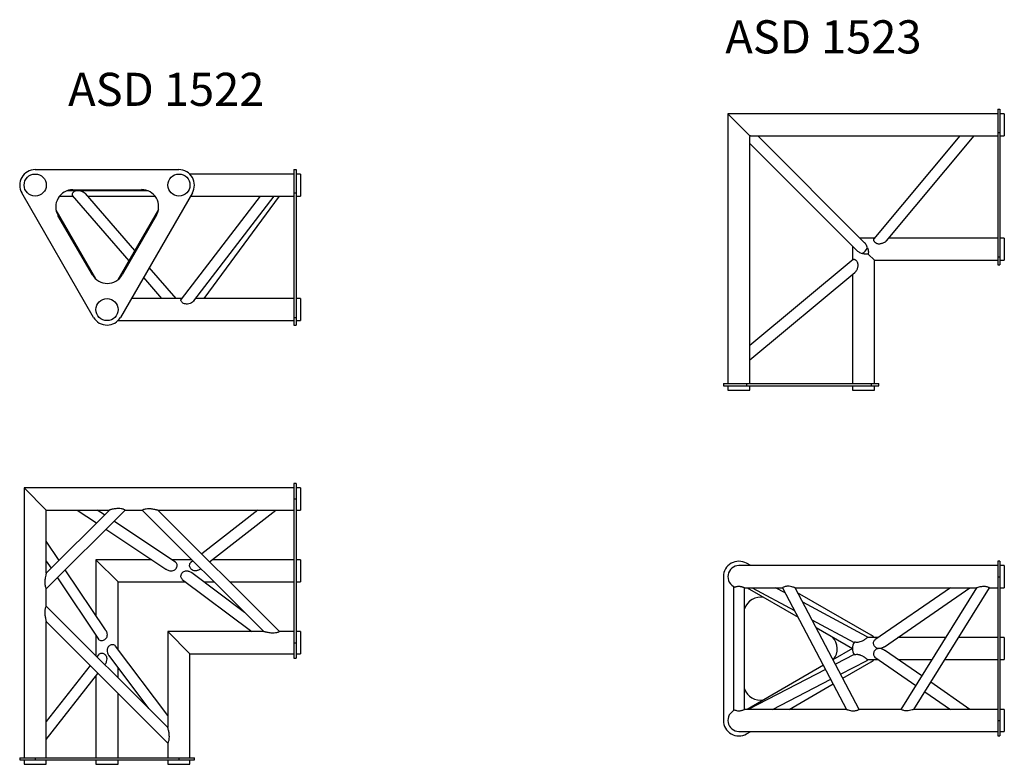
# Model space of a CAD drawing. Units: millimetres. Extents: x 20 to 8133, y 215 to 7660.
# Drawn here: x 2330 to 3220, y 4688 to 5362 of the extents above; entities that cross this region are included whole.
import ezdxf

# ---------------------------------------------------------------- set-up
doc = ezdxf.new("R2010")
doc.units = ezdxf.units.MM
doc.header["$LTSCALE"] = 10
doc.layers.add('COTATION', color=96, linetype='Continuous')
doc.styles.add('SLDTEXTSTYLE0', font='TXT', dxfattribs={"width": 0.75})

msp = doc.modelspace()

# ---------------------------------------------------------------- linework, layer by layer
at = {"color": 7, "linetype": 'Continuous', "lineweight": 25}
for p, q in [((3214.21, 5280.87), (3214.21, 5259.87)), ((3214.21, 5280.87), (3216.21, 5280.87)), ((3216.21, 5280.87), (3216.21, 5259.87)), ((2970.21, 5276.87), (2970.21, 5032.87)), ((3214.21, 5276.87), (2970.21, 5276.87)), ((2970.21, 5276.87), (2990.21, 5256.87)), ((3220.21, 5276.87), (3216.21, 5276.87)), ((3220.21, 5276.87), (3220.21, 5256.87)), ((2990.73, 5256.87), (2990.21, 5256.87)), ((2990.21, 5058.59), (2990.21, 5256.33)), ((2990.73, 5256.87), (3188.27, 5256.87)), ((3093.93, 5160.22), (2997.28, 5256.87)), ((3179.89, 5256.87), (3102.11, 5163.63)), ((3113.77, 5162.01), (3192.92, 5256.87)), ((3188.27, 5256.87), (3214.21, 5256.87)), ((3214.21, 5259.87), (3216.21, 5259.87)), ((3214.21, 5259.87), (3214.21, 5147.28)), ((3216.21, 5259.87), (3216.21, 5147.28)), ((3216.21, 5256.87), (3220.21, 5256.87)), ((2990.21, 5249.79), (3086.85, 5153.15)), ((2343.82, 5226.28), (2473.82, 5226.28)), ((2577.82, 5222.28), (2483.62, 5222.28)), ((2577.82, 5226.28), (2579.82, 5226.28)), ((2577.82, 5226.28), (2577.82, 5205.28)), ((2579.82, 5226.28), (2579.82, 5205.28)), ((2583.82, 5222.28), (2579.82, 5222.28)), ((2583.82, 5222.28), (2583.82, 5202.28)), ((2396.7, 5092.7), (2331.7, 5205.28)), ((2365.77, 5202.28), (2377.97, 5202.28)), ((2372.88, 5207.28), (2445.38, 5207.28)), ((2377.41, 5202.92), (2428.55, 5143.87)), ((2377.89, 5208.11), (2439.99, 5208.25)), ((2433.84, 5153.03), (2389.22, 5204.56)), ((2391.2, 5202.28), (2452.21, 5202.28)), ((2485.94, 5205.28), (2420.94, 5092.7)), ((2547.34, 5202.28), (2475.84, 5109.02)), ((2484.21, 5202.28), (2577.82, 5202.28)), ((2487.26, 5107.48), (2559.94, 5202.28)), ((2496.58, 5109.7), (2564.91, 5202.28)), ((2577.82, 5205.28), (2579.82, 5205.28)), ((2577.82, 5205.28), (2577.82, 5092.7)), ((2579.82, 5205.28), (2579.82, 5092.7)), ((2579.82, 5202.28), (2583.82, 5202.28)), ((2398.53, 5127.52), (2362.68, 5189.61)), ((2395.63, 5131.15), (2364.46, 5184.86)), ((2455.27, 5190.15), (2418.65, 5126.72)), ((2453.41, 5185), (2422.48, 5131.15)), ((3102.65, 5164.28), (3089.87, 5164.28)), ((3214.21, 5164.28), (3115.67, 5164.28)), ((3220.21, 5164.28), (3216.21, 5164.28)), ((3220.21, 5164.28), (3220.21, 5144.28)), ((3082.8, 5157.21), (3082.8, 5144.43)), ((3097.12, 5149.95), (3102.8, 5144.28)), ((3214.21, 5147.28), (3216.21, 5147.28)), ((3214.21, 5147.28), (3214.21, 5140.28)), ((3216.21, 5147.28), (3216.21, 5140.28)), ((2471.37, 5109.7), (2447, 5137.83)), ((3083.45, 5144.97), (2990.21, 5067.18)), ((3102.8, 5032.87), (3102.8, 5144.28)), ((3102.8, 5144.28), (3214.21, 5144.28)), ((3214.21, 5140.28), (3216.21, 5140.28)), ((3216.21, 5144.28), (3220.21, 5144.28)), ((2441.71, 5128.67), (2458.14, 5109.7)), ((2990.21, 5054.16), (3085.07, 5133.31)), ((3082.8, 5131.41), (3082.8, 5032.87)), ((2476.36, 5109.7), (2430.76, 5109.7)), ((2577.82, 5109.7), (2488.96, 5109.7)), ((2583.82, 5109.7), (2579.82, 5109.7)), ((2583.82, 5109.7), (2583.82, 5089.7)), ((2418.62, 5089.7), (2577.82, 5089.7)), ((2577.82, 5092.7), (2579.82, 5092.7)), ((2577.82, 5092.7), (2577.82, 5085.7)), ((2577.82, 5085.7), (2579.82, 5085.7)), ((2579.82, 5092.7), (2579.82, 5085.7)), ((2579.82, 5089.7), (2583.82, 5089.7)), ((2990.21, 5032.87), (2990.21, 5058.59)), ((2966.21, 5032.87), (2966.21, 5030.87)), ((2966.21, 5032.87), (2987.21, 5032.87)), ((2966.21, 5030.87), (2987.21, 5030.87)), ((2970.21, 5030.87), (2970.21, 5026.87)), ((2987.21, 5032.87), (2987.21, 5030.87)), ((2987.21, 5032.87), (3099.8, 5032.87)), ((2987.21, 5030.87), (3099.8, 5030.87)), ((2990.21, 5026.87), (2990.21, 5030.87)), ((3082.8, 5030.87), (3082.8, 5026.87)), ((3099.8, 5032.87), (3099.8, 5030.87)), ((3099.8, 5032.87), (3106.8, 5032.87)), ((3099.8, 5030.87), (3106.8, 5030.87)), ((3102.8, 5026.87), (3102.8, 5030.87)), ((3106.8, 5030.87), (3106.8, 5032.87)), ((2970.21, 5026.87), (2990.21, 5026.87)), ((3082.8, 5026.87), (3102.8, 5026.87)), ((2579.82, 4942.41), (2577.82, 4942.41)), ((2577.82, 4942.41), (2577.82, 4928.41)), ((2579.82, 4942.41), (2579.82, 4928.41)), ((2333.82, 4938.41), (2333.82, 4694.41)), ((2577.82, 4938.41), (2333.82, 4938.41)), ((2333.82, 4938.41), (2353.82, 4918.41)), ((2583.82, 4938.41), (2579.82, 4938.41)), ((2583.82, 4938.41), (2583.82, 4918.41)), ((2577.82, 4928.41), (2579.82, 4928.41)), ((2577.82, 4928.41), (2577.82, 4798.41)), ((2579.82, 4928.41), (2579.82, 4798.41)), ((2410.95, 4918.43), (2353.8, 4861.28)), ((2353.82, 4861.27), (2353.82, 4918.41)), ((2353.82, 4918.41), (2410.96, 4918.41)), ((2353.82, 4847.15), (2425.08, 4918.41)), ((2381.91, 4918.41), (2399.33, 4906.8)), ((2406.54, 4914.01), (2399.93, 4918.41)), ((2425.08, 4918.41), (2440.65, 4918.41)), ((2440.64, 4918.41), (2550.63, 4808.41)), ((2454.77, 4918.41), (2577.82, 4918.41)), ((2564.77, 4808.42), (2454.77, 4918.41)), ((2545.18, 4918.41), (2494.45, 4878.73)), ((2501.58, 4871.61), (2561.41, 4918.41)), ((2579.82, 4918.41), (2583.82, 4918.41)), ((2470.75, 4871.2), (2415.02, 4908.35)), ((2407.81, 4901.14), (2462.09, 4864.95)), ((2365.43, 4872.9), (2353.82, 4890.32)), ((2353.82, 4872.3), (2358.22, 4865.69)), ((2398.82, 4873.41), (2398.82, 4822.83)), ((2449.4, 4873.41), (2398.82, 4873.41)), ((2398.82, 4873.41), (2418.82, 4853.41)), ((2485.63, 4873.41), (2467.43, 4873.41)), ((2486.52, 4872.52), (2484.66, 4871.07)), ((2577.82, 4873.41), (2503.88, 4873.41)), ((2583.82, 4873.41), (2579.82, 4873.41)), ((2583.82, 4873.41), (2583.82, 4853.41)), ((3216.21, 4872.12), (3214.21, 4872.12)), ((3214.21, 4872.12), (3214.21, 4858.12)), ((3216.21, 4872.12), (3216.21, 4858.12)), ((2407.29, 4810.12), (2371.09, 4864.42)), ((2533.22, 4825.83), (2485.56, 4861.72)), ((2493.33, 4865.16), (2493.64, 4865.4)), ((3214.21, 4868.12), (2980.21, 4868.12)), ((2990.89, 4868.12), (2987.21, 4870.25)), ((3220.21, 4868.12), (3216.21, 4868.12)), ((3220.21, 4868.12), (3220.21, 4848.12)), ((2363.88, 4857.21), (2401.03, 4801.48)), ((2418.82, 4792.27), (2418.82, 4853.41)), ((2418.82, 4853.41), (2479.96, 4853.41)), ((2476.89, 4855.72), (2539.72, 4808.41)), ((2496.59, 4853.41), (2505.63, 4853.41)), ((2519.77, 4853.41), (2577.82, 4853.41)), ((2579.82, 4853.41), (2583.82, 4853.41)), ((2966.21, 4858.12), (2966.21, 4728.12)), ((3214.21, 4858.12), (3216.21, 4858.12)), ((3214.21, 4858.12), (3214.21, 4728.12)), ((3216.21, 4858.12), (3216.21, 4728.12)), ((2353.82, 4831.6), (2353.82, 4847.15)), ((2975.21, 4849.45), (2975.21, 4849.43)), ((2975.21, 4849.43), (2975.21, 4736.78)), ((2985.21, 4848.12), (3019.64, 4848.12)), ((2985.21, 4738.1), (2985.21, 4848.12)), ((2987.53, 4848.12), (3033.69, 4821.48)), ((2992.07, 4848.12), (3030.46, 4827.59)), ((3022.14, 4843.38), (3013.27, 4848.12)), ((3019.64, 4848.12), (3077.62, 4738.12)), ((3088.93, 4738.12), (3030.94, 4848.13)), ((3030.94, 4848.12), (3195.04, 4848.12)), ((3171.51, 4848.12), (3103.26, 4800.89)), ((3111.87, 4794.7), (3189.09, 4848.12)), ((3195.04, 4848.12), (3126.77, 4738.12)), ((3138.53, 4738.11), (3206.81, 4848.12)), ((3206.77, 4848.12), (3214.21, 4848.12)), ((3216.21, 4848.12), (3220.21, 4848.12)), ((3099.8, 4805.25), (3033.31, 4843.63)), ((3095.63, 4804.08), (3037.88, 4834.96)), ((2463.82, 4721.6), (2353.82, 4831.6)), ((2353.8, 4817.47), (2463.82, 4707.46)), ((2353.82, 4694.41), (2353.82, 4817.48)), ((3046.21, 4819.17), (3084.49, 4798.7)), ((2550.63, 4808.41), (2463.82, 4808.41)), ((2463.82, 4808.41), (2463.82, 4721.6)), ((2463.82, 4808.41), (2483.82, 4788.41)), ((2577.82, 4808.41), (2564.76, 4808.41)), ((2583.82, 4808.41), (2579.82, 4808.41)), ((2583.82, 4808.41), (2583.82, 4788.41)), ((3049.94, 4812.1), (3082.8, 4793.12)), ((2398.82, 4804.8), (2398.82, 4786.6)), ((3096.92, 4803.11), (3096.61, 4803.07)), ((3106.48, 4803.12), (3096.92, 4803.12)), ((3167.11, 4803.12), (3124.05, 4803.12)), ((3214.21, 4803.12), (3178.88, 4803.12)), ((3220.21, 4803.12), (3216.21, 4803.12)), ((3220.21, 4803.12), (3220.21, 4783.12)), ((2463.82, 4732.51), (2416.51, 4795.34)), ((2577.82, 4798.41), (2579.82, 4798.41)), ((2577.82, 4798.41), (2577.82, 4784.41)), ((2579.82, 4798.41), (2579.82, 4784.41)), ((3082.8, 4793.12), (3065.27, 4783.01)), ((3145.49, 4768.29), (3111.87, 4791.55)), ((2401.16, 4787.57), (2399.71, 4785.71)), ((2410.5, 4786.69), (2446.4, 4739.01)), ((2483.82, 4788.41), (2577.82, 4788.41)), ((2483.82, 4694.41), (2483.82, 4788.41)), ((2577.82, 4784.41), (2579.82, 4784.41)), ((2579.82, 4788.41), (2583.82, 4788.41)), ((3084.44, 4787.64), (3067.46, 4778.86)), ((3072.12, 4770.01), (3095.52, 4782.11)), ((3096.89, 4783.12), (3106.48, 4783.12)), ((3103.26, 4785.36), (3140.21, 4759.78)), ((3124.05, 4783.12), (3154.7, 4783.12)), ((3166.47, 4783.12), (3214.21, 4783.12)), ((3216.21, 4783.12), (3220.21, 4783.12)), ((2393.5, 4777.78), (2353.82, 4727.05)), ((2406.83, 4778.59), (2407.08, 4778.91)), ((2418.82, 4766.6), (2418.82, 4775.64)), ((3056.6, 4778), (2987.53, 4738.12)), ((3058.57, 4774.27), (2988.67, 4738.12)), ((3074.14, 4766.19), (3099.8, 4781)), ((2353.82, 4710.82), (2400.62, 4770.65)), ((2398.82, 4768.35), (2398.82, 4694.41)), ((3010.44, 4738.12), (3063.24, 4765.42)), ((3025.53, 4738.12), (3065.47, 4761.18)), ((3189.09, 4738.12), (3153.72, 4762.59)), ((2418.82, 4694.41), (2418.82, 4752.46)), ((3148.45, 4754.09), (3171.51, 4738.12)), ((3077.62, 4738.12), (2985.16, 4738.12)), ((3126.77, 4738.12), (3088.89, 4738.12)), ((3214.21, 4738.12), (3138.52, 4738.12)), ((3220.21, 4738.12), (3216.21, 4738.12)), ((3220.21, 4738.12), (3220.21, 4718.12)), ((3214.21, 4728.12), (3216.21, 4728.12)), ((3214.21, 4728.12), (3214.21, 4714.12)), ((3216.21, 4728.12), (3216.21, 4714.12)), ((2980.21, 4718.12), (3214.21, 4718.12)), ((2987.21, 4716), (2990.89, 4718.12)), ((3214.21, 4714.12), (3216.21, 4714.12)), ((3216.21, 4718.12), (3220.21, 4718.12)), ((2463.82, 4707.47), (2463.82, 4694.41)), ((2329.82, 4694.41), (2329.82, 4692.41)), ((2329.82, 4694.41), (2343.82, 4694.41)), ((2329.82, 4692.41), (2343.82, 4692.41)), ((2333.82, 4692.41), (2333.82, 4688.41)), ((2343.82, 4694.41), (2343.82, 4692.41)), ((2343.82, 4694.41), (2473.82, 4694.41)), ((2343.82, 4692.41), (2473.82, 4692.41)), ((2353.82, 4688.41), (2353.82, 4692.41)), ((2398.82, 4692.41), (2398.82, 4688.41)), ((2418.82, 4688.41), (2418.82, 4692.41)), ((2463.82, 4692.41), (2463.82, 4688.41)), ((2473.82, 4694.41), (2473.82, 4692.41)), ((2473.82, 4694.41), (2487.82, 4694.41)), ((2473.82, 4692.41), (2487.82, 4692.41)), ((2483.82, 4688.41), (2483.82, 4692.41)), ((2487.82, 4692.41), (2487.82, 4694.41)), ((2333.82, 4688.41), (2353.82, 4688.41)), ((2398.82, 4688.41), (2418.82, 4688.41)), ((2463.82, 4688.41), (2483.82, 4688.41))]:
    msp.add_line(p, q, dxfattribs=at)
at = {"color": 7, "linetype": 'Continuous', "lineweight": 25, "flags": 128}
for points in [[(3102.59, 4803.12), (3101.65, 4803.97), (3099.8, 4805.25)], [(3099.8, 4781), (3101.65, 4782.28), (3102.59, 4783.12)]]:
    msp.add_lwpolyline(points, dxfattribs=at)
at = {"color": 7, "linetype": 'Continuous', "lineweight": 25}
for centre in [(2343.82, 5212.28), (2473.82, 5212.28), (2408.82, 5099.7)]:
    msp.add_circle(centre, 10, dxfattribs=at)
for centre, radius, start, end in [((2343.82, 5212.28), 14, 90, 210), ((2473.82, 5212.28), 14, 330, 90), ((2377.89, 5192.61), 15.5, 90, 210), ((2439.99, 5192.75), 15.5, 330, 90), ((3085.66, 5161.42), 12.42, 298.6499, 331.3501), ((2409.06, 5138.9), 15.5, 210, 330), ((2408.82, 5099.7), 14, 210, 330), ((2980.21, 4858.12), 14, 60, 180), ((2980.21, 4858.12), 10, 90, 249.29519), ((2999.88, 4824.06), 15.5, 78.84854, 161.15146), ((3053.59, 4792.89), 15.5, 321.7576, 42.78166), ((3094.5, 4802.01), 2.36, 26.7733, 61.43193), ((3092.8, 4793.12), 10, 144.4783, 214.84956), ((3094.39, 4784.24), 2.41, 297.8844, 334.33695), ((2999.74, 4761.96), 15.5, 200.35291, 279.64709), ((2980.21, 4728.12), 10, 110.70481, 270), ((2980.21, 4728.12), 14, 180, 300)]:
    msp.add_arc(centre, radius, start, end, dxfattribs=at)
for points, knots in [([(2990.21, 5256.87), (2990.21, 5256.79), (2990.21, 5256.63), (2990.21, 5256.45), (2990.21, 5256.35), (2990.21, 5256.33)], [0, 0, 0, 0, 0.44045, 0.881135, 1, 1, 1, 1]), ([(2389.22, 5204.55), (2389.22, 5204.56), (2389.02, 5204.86), (2388.02, 5205.61), (2386.16, 5206.6), (2383.8, 5207.27), (2381.6, 5207.33), (2379.8, 5206.85), (2378.45, 5205.98), (2377.56, 5204.95), (2377.14, 5203.95), (2377.15, 5203.29), (2377.35, 5203), (2377.41, 5202.92)], [0, 0, 0, 0, 0.0012109, 0.0900078, 0.230637, 0.3794259, 0.498183, 0.5938521, 0.6899089, 0.777995, 0.8677782, 0.9601248, 1, 1, 1, 1]), ([(3096.56, 5155.46), (3096.36, 5156.02), (3095.94, 5157.15), (3095.17, 5158.66), (3094.49, 5159.7), (3094, 5160.12), (3093.9, 5160.2)], [0, 0, 0, 0, 0.307255, 0.623441, 0.925597, 1, 1, 1, 1]), ([(3096.56, 5155.46), (3096.72, 5155.01), (3096.87, 5154.55), (3097.09, 5153.62), (3097.17, 5153.15), (3097.25, 5152.44), (3097.27, 5152.2), (3097.29, 5151.73), (3097.29, 5151.5), (3097.27, 5150.82), (3097.22, 5150.38), (3097.12, 5149.95)], [0, 0, 0, 0, 0.25, 0.25, 0.5, 0.5, 0.625, 0.625, 0.75, 0.75, 1, 1, 1, 1]), ([(3102.11, 5163.63), (3102.04, 5163.53), (3101.9, 5163.33), (3101.85, 5162.93), (3101.92, 5162.48), (3102.11, 5161.99), (3102.42, 5161.46), (3102.84, 5160.94), (3103.38, 5160.45), (3104, 5160.03), (3104.7, 5159.7), (3105.71, 5159.37), (3106.94, 5159.24), (3108.33, 5159.35), (3109.59, 5159.63), (3110.8, 5160.05), (3111.82, 5160.53), (3112.64, 5161.03), (3113.3, 5161.5), (3113.6, 5161.85), (3113.75, 5162.03)], [0, 0, 0, 0, 0.046296, 0.093936, 0.14023, 0.187866, 0.234126, 0.281774, 0.327146, 0.373933, 0.417704, 0.462689, 0.553647, 0.624487, 0.697328, 0.770634, 0.845519, 0.896023, 0.947459, 1, 1, 1, 1]), ([(3086.87, 5153.17), (3087.07, 5152.98), (3087.57, 5152.46), (3088.64, 5151.78), (3090.03, 5151.1), (3091.08, 5150.71), (3091.62, 5150.51)], [0, 0, 0, 0, 0.158569, 0.418096, 0.705231, 1, 1, 1, 1]), ([(3097.12, 5149.95), (3096.7, 5149.86), (3096.25, 5149.81), (3095.34, 5149.78), (3094.87, 5149.8), (3093.93, 5149.91), (3093.46, 5149.99), (3092.52, 5150.22), (3092.06, 5150.35), (3091.62, 5150.51)], [0, 0, 0, 0, 0.25, 0.25, 0.5, 0.5, 0.75, 0.75, 1, 1, 1, 1]), ([(3083.45, 5144.97), (3083.55, 5145.04), (3083.75, 5145.18), (3084.14, 5145.22), (3084.6, 5145.16), (3085.09, 5144.97), (3085.62, 5144.66), (3086.14, 5144.23), (3086.63, 5143.7), (3087.04, 5143.07), (3087.38, 5142.37), (3087.7, 5141.37), (3087.84, 5140.14), (3087.73, 5138.74), (3087.45, 5137.49), (3087.03, 5136.28), (3086.55, 5135.25), (3086.05, 5134.44), (3085.58, 5133.77), (3085.23, 5133.48), (3085.05, 5133.33)], [0, 0, 0, 0, 0.046296, 0.093936, 0.14023, 0.187866, 0.234126, 0.281774, 0.327146, 0.373933, 0.417704, 0.462689, 0.553647, 0.624487, 0.697328, 0.770634, 0.845519, 0.896023, 0.947459, 1, 1, 1, 1]), ([(2487.25, 5107.49), (2487.22, 5107.44), (2486.99, 5107.08), (2485.94, 5106.26), (2484.07, 5105.27), (2481.78, 5104.66), (2479.7, 5104.69), (2478.05, 5105.21), (2476.81, 5106.08), (2475.98, 5107.11), (2475.58, 5108.09), (2475.63, 5108.71), (2475.81, 5108.96), (2475.84, 5109.02)], [0, 0, 0, 0, 0.015548, 0.109932, 0.252703, 0.401345, 0.510776, 0.603711, 0.696846, 0.786256, 0.879158, 0.974469, 1, 1, 1, 1]), ([(2425.08, 4918.41), (2425.04, 4918.44), (2424.95, 4918.49), (2424.21, 4918.85), (2423.08, 4919.28), (2421.44, 4919.66), (2419.01, 4919.83), (2416.52, 4919.59), (2414.35, 4919.21), (2412.93, 4918.9), (2411.81, 4918.63), (2411.17, 4918.47), (2410.91, 4918.4), (2410.96, 4918.42), (2410.96, 4918.42)], [0, 0, 0, 0, 0.082741, 0.165513, 0.247419, 0.329477, 0.445573, 0.622226, 0.714206, 0.808663, 0.876597, 0.945063, 0.991291, 1, 1, 1, 1]), ([(2440.65, 4918.42), (2440.64, 4918.42), (2440.57, 4918.38), (2440.86, 4918.54), (2441.57, 4918.88), (2442.75, 4919.31), (2444.42, 4919.68), (2446.93, 4919.83), (2449.47, 4919.55), (2451.69, 4919.14), (2453.09, 4918.83), (2454.13, 4918.58), (2454.69, 4918.43), (2454.75, 4918.42), (2454.77, 4918.41)], [0, 0, 0, 0, 0.006581, 0.089665, 0.172675, 0.254481, 0.336829, 0.456073, 0.638227, 0.732573, 0.829876, 0.895362, 0.961469, 1, 1, 1, 1]), ([(2462.1, 4864.97), (2462.26, 4864.86), (2462.83, 4864.46), (2463.97, 4863.95), (2465.33, 4863.55), (2466.59, 4863.39), (2467.91, 4863.43), (2469.41, 4863.84), (2470.8, 4864.87), (2471.72, 4866.23), (2472.19, 4867.71), (2472.18, 4869.15), (2471.73, 4870.38), (2471.06, 4870.93), (2470.74, 4871.18)], [0, 0, 0, 0, 0.032216, 0.121279, 0.212927, 0.275478, 0.339472, 0.439073, 0.539129, 0.62986, 0.721894, 0.816685, 0.91228, 1, 1, 1, 1]), ([(2483.64, 4867.07), (2483.54, 4867.58), (2483.33, 4868.6), (2483.69, 4869.93), (2484.16, 4870.76), (2484.62, 4871.02), (2484.68, 4871.05)], [0, 0, 0, 0, 0.319748, 0.639488, 0.95901, 1, 1, 1, 1]), ([(2475.84, 4859.79), (2476.03, 4860.28), (2476.42, 4861.25), (2477.55, 4862.46), (2478.99, 4863.23), (2480.43, 4863.46), (2481.74, 4863.37), (2483.28, 4863.01), (2484.59, 4862.43), (2485.39, 4861.83), (2485.55, 4861.71)], [0, 0, 0, 0, 0.138628, 0.277415, 0.411925, 0.545839, 0.643867, 0.744682, 0.948569, 1, 1, 1, 1]), ([(2493.32, 4865.16), (2493.27, 4865.12), (2492.88, 4864.79), (2492.02, 4864.29), (2490.83, 4863.78), (2489.63, 4863.48), (2488.28, 4863.36), (2486.71, 4863.6), (2485.22, 4864.46), (2484.15, 4865.7), (2483.81, 4866.62), (2483.64, 4867.07)], [0, 0, 0, 0, 0.016642, 0.131387, 0.249413, 0.346131, 0.44529, 0.592294, 0.74005, 0.872823, 1, 1, 1, 1]), ([(2353.81, 4861.27), (2353.81, 4861.26), (2353.8, 4861.23), (2353.66, 4860.68), (2353.34, 4859.37), (2352.92, 4857.43), (2352.6, 4855.24), (2352.44, 4853.2), (2352.52, 4851.18), (2352.88, 4849.35), (2353.35, 4848.07), (2353.74, 4847.29), (2353.79, 4847.2), (2353.82, 4847.15)], [0, 0, 0, 0, 0.037663, 0.092557, 0.176389, 0.327386, 0.428499, 0.532555, 0.645663, 0.738932, 0.83271, 0.915533, 1, 1, 1, 1]), ([(2476.9, 4855.73), (2476.89, 4855.74), (2476.48, 4855.94), (2476, 4856.67), (2475.58, 4857.89), (2475.63, 4859.02), (2475.81, 4859.65), (2475.84, 4859.79)], [0, 0, 0, 0, 0.008553, 0.300964, 0.604794, 0.916501, 1, 1, 1, 1]), ([(2976.68, 4848.77), (2976.85, 4848.83), (2977.03, 4848.9), (2977.42, 4849.03), (2977.62, 4849.09), (2978.27, 4849.26), (2978.72, 4849.35), (2979.46, 4849.43), (2979.71, 4849.45), (2980.2, 4849.47), (2980.45, 4849.46), (2980.95, 4849.44), (2981.2, 4849.41), (2981.68, 4849.34), (2981.91, 4849.3), (2982.36, 4849.2), (2982.58, 4849.15), (2983, 4849.03), (2983.2, 4848.97), (2983.57, 4848.84), (2983.75, 4848.77), (2984.07, 4848.64), (2984.22, 4848.58), (2984.49, 4848.47), (2984.62, 4848.41), (2984.83, 4848.31), (2984.92, 4848.27), (2985.06, 4848.2), (2985.12, 4848.17), (2985.19, 4848.13), (2985.21, 4848.12), (2985.21, 4848.12)], [0, 0, 0, 0, 0.0625, 0.0625, 0.125, 0.125, 0.25, 0.25, 0.3125, 0.3125, 0.375, 0.375, 0.4375, 0.4375, 0.5, 0.5, 0.5625, 0.5625, 0.625, 0.625, 0.6875, 0.6875, 0.75, 0.75, 0.8125, 0.8125, 0.875, 0.875, 0.9375, 0.9375, 1, 1, 1, 1]), ([(3030.94, 4848.13), (3030.91, 4848.14), (3030.84, 4848.16), (3030.19, 4848.39), (3028.93, 4848.79), (3026.93, 4849.3), (3024.71, 4849.53), (3022.79, 4849.35), (3021.39, 4848.97), (3020.37, 4848.52), (3019.75, 4848.19), (3019.68, 4848.15), (3019.64, 4848.12)], [0, 0, 0, 0, 0.067027, 0.135847, 0.244464, 0.390756, 0.538352, 0.634, 0.729936, 0.820637, 0.915429, 1, 1, 1, 1]), ([(3195.04, 4848.12), (3195.09, 4848.14), (3195.19, 4848.17), (3195.99, 4848.44), (3197.47, 4848.87), (3199.58, 4849.35), (3201.8, 4849.52), (3203.67, 4849.35), (3205.12, 4848.94), (3206.14, 4848.5), (3206.73, 4848.17), (3206.76, 4848.16), (3206.77, 4848.15)], [0, 0, 0, 0, 0.073709, 0.146891, 0.261509, 0.419344, 0.545486, 0.643513, 0.741965, 0.831879, 0.92411, 1, 1, 1, 1]), ([(2353.82, 4831.6), (2353.79, 4831.55), (2353.74, 4831.46), (2353.38, 4830.73), (2352.95, 4829.6), (2352.57, 4827.96), (2352.4, 4825.52), (2352.64, 4823.04), (2353.02, 4820.86), (2353.33, 4819.45), (2353.6, 4818.32), (2353.76, 4817.69), (2353.83, 4817.43), (2353.82, 4817.47), (2353.81, 4817.48)], [0, 0, 0, 0, 0.082741, 0.165513, 0.247419, 0.329477, 0.445573, 0.622226, 0.714206, 0.808662, 0.876597, 0.945063, 0.991291, 1, 1, 1, 1]), ([(2407.25, 4810.09), (2407.36, 4809.95), (2408.12, 4809), (2408.73, 4807.04), (2408.9, 4804.68), (2408.39, 4802.82), (2407.36, 4801.43), (2406, 4800.51), (2404.52, 4800.04), (2403.08, 4800.05), (2401.85, 4800.5), (2401.31, 4801.17), (2401.05, 4801.49)], [0, 0, 0, 0, 0.031106, 0.211573, 0.338017, 0.437837, 0.538113, 0.629045, 0.721281, 0.816281, 0.912086, 1, 1, 1, 1]), ([(2564.76, 4808.4), (2564.76, 4808.41), (2564.84, 4808.45), (2564.54, 4808.28), (2563.84, 4807.94), (2562.66, 4807.51), (2560.98, 4807.14), (2558.48, 4807), (2555.93, 4807.27), (2553.72, 4807.68), (2552.31, 4807.99), (2551.28, 4808.24), (2550.71, 4808.39), (2550.65, 4808.41), (2550.63, 4808.41)], [0, 0, 0, 0, 0.006581, 0.089666, 0.172675, 0.254481, 0.33683, 0.456072, 0.638227, 0.732572, 0.829876, 0.895362, 0.961469, 1, 1, 1, 1]), ([(3096.61, 4803.07), (3096.39, 4803), (3096.16, 4802.87), (3095.77, 4802.6), (3095.63, 4802.5), (3095.33, 4802.26), (3095.17, 4802.13), (3094.66, 4801.73), (3094.28, 4801.42), (3093.63, 4800.95), (3093.4, 4800.79), (3092.9, 4800.48), (3092.65, 4800.32), (3091.85, 4799.88), (3091.27, 4799.61), (3090.02, 4799.15), (3089.38, 4798.97), (3088.05, 4798.74), (3087.35, 4798.69), (3086.34, 4798.7), (3086, 4798.73), (3085.32, 4798.8), (3084.99, 4798.86), (3084.66, 4798.93)], [0, 0, 0, 0, 0.125, 0.125, 0.1875, 0.1875, 0.25, 0.25, 0.375, 0.375, 0.4375, 0.4375, 0.5, 0.5, 0.625, 0.625, 0.75, 0.75, 0.875, 0.875, 0.9375, 0.9375, 1, 1, 1, 1]), ([(3097.15, 4803.03), (3096.97, 4803.18), (3096.51, 4803.59), (3095.97, 4803.89), (3095.63, 4804.08)], [0, 0, 0, 0, 0.371602, 1, 1, 1, 1]), ([(3107.07, 4793.12), (3106.67, 4793.15), (3105.71, 4793.2), (3104.26, 4793.76), (3103.01, 4794.84), (3102.38, 4795.91), (3101.97, 4797.02), (3101.79, 4798.19), (3102.07, 4799.54), (3102.59, 4800.45), (3103.14, 4800.76), (3103.29, 4800.84)], [0, 0, 0, 0, 0.0998653, 0.2358349, 0.3721784, 0.5010421, 0.5416817, 0.6784621, 0.8152345, 0.9519547, 1, 1, 1, 1]), ([(2412.44, 4796.39), (2411.96, 4796.2), (2410.98, 4795.82), (2409.77, 4794.68), (2409.01, 4793.25), (2408.71, 4791.4), (2409.08, 4789.31), (2409.76, 4787.61), (2410.41, 4786.87), (2410.54, 4786.73)], [0, 0, 0, 0, 0.1389426, 0.2780449, 0.4128595, 0.5470773, 0.7457184, 0.950068, 1, 1, 1, 1]), ([(2416.5, 4795.33), (2416.5, 4795.34), (2416.29, 4795.76), (2415.56, 4796.23), (2414.34, 4796.65), (2413.21, 4796.6), (2412.58, 4796.43), (2412.44, 4796.39)], [0, 0, 0, 0, 0.008553, 0.300964, 0.604794, 0.916501, 1, 1, 1, 1]), ([(3107.07, 4793.12), (3106.67, 4793.1), (3105.71, 4793.05), (3104.26, 4792.49), (3103.01, 4791.41), (3102.38, 4790.34), (3101.97, 4789.23), (3101.79, 4788.06), (3102.07, 4786.7), (3102.59, 4785.8), (3103.14, 4785.49), (3103.29, 4785.41)], [0, 0, 0, 0, 0.099865, 0.235835, 0.372178, 0.501042, 0.541682, 0.678462, 0.815234, 0.951955, 1, 1, 1, 1]), ([(3111.83, 4794.77), (3111.38, 4794.46), (3110.2, 4793.63), (3108.49, 4793.18), (3107.33, 4793.13), (3107.07, 4793.12)], [0, 0, 0, 0, 0.318957, 0.850406, 1, 1, 1, 1]), ([(3111.83, 4791.48), (3111.38, 4791.79), (3110.2, 4792.62), (3108.49, 4793.07), (3107.33, 4793.11), (3107.07, 4793.12)], [0, 0, 0, 0, 0.3189568, 0.8504064, 1, 1, 1, 1]), ([(2405.16, 4788.59), (2404.65, 4788.69), (2403.64, 4788.9), (2402.3, 4788.54), (2401.47, 4788.07), (2401.21, 4787.61), (2401.19, 4787.55)], [0, 0, 0, 0, 0.319748, 0.639488, 0.95901, 1, 1, 1, 1]), ([(2407.06, 4778.92), (2407.11, 4778.97), (2407.79, 4779.65), (2408.49, 4781.34), (2408.94, 4783.57), (2408.63, 4785.52), (2407.77, 4787.01), (2406.53, 4788.08), (2405.61, 4788.42), (2405.16, 4788.59)], [0, 0, 0, 0, 0.016083, 0.248532, 0.444167, 0.591469, 0.739524, 0.872566, 1, 1, 1, 1]), ([(3096.56, 4783.19), (3096.33, 4783.27), (3096.1, 4783.41), (3095.7, 4783.69), (3095.56, 4783.8), (3095.26, 4784.03), (3095.09, 4784.17), (3094.58, 4784.58), (3094.2, 4784.89), (3093.54, 4785.36), (3093.31, 4785.52), (3092.82, 4785.84), (3092.56, 4785.99), (3091.76, 4786.44), (3091.18, 4786.71), (3090.25, 4787.06), (3089.93, 4787.16), (3089.29, 4787.34), (3088.96, 4787.41), (3088.3, 4787.53), (3087.97, 4787.57), (3087.28, 4787.63), (3086.94, 4787.64), (3085.92, 4787.63), (3085.25, 4787.56), (3084.59, 4787.41)], [0, 0, 0, 0, 0.125, 0.125, 0.1875, 0.1875, 0.25, 0.25, 0.375, 0.375, 0.4375, 0.4375, 0.5, 0.5, 0.625, 0.625, 0.6875, 0.6875, 0.75, 0.75, 0.8125, 0.8125, 0.875, 0.875, 1, 1, 1, 1]), ([(3095.52, 4782.11), (3095.89, 4782.31), (3096.47, 4782.63), (3096.97, 4783.07), (3097.15, 4783.22)], [0, 0, 0, 0, 0.643172, 1, 1, 1, 1]), ([(3096.56, 4783.19), (3096.66, 4783.16), (3096.81, 4783.11), (3096.87, 4783.15), (3096.89, 4783.17)], [0, 0, 0, 0, 0.673411, 1, 1, 1, 1]), ([(2976.68, 4737.48), (2976.88, 4737.41), (2977.5, 4737.18), (2978.8, 4736.85), (2980.48, 4736.74), (2982.02, 4736.94), (2983.37, 4737.32), (2984.47, 4737.76), (2985.14, 4738.09), (2985.15, 4738.09), (2985.16, 4738.1)], [0, 0, 0, 0, 0.069696, 0.219764, 0.360647, 0.484797, 0.611965, 0.755255, 0.905022, 1, 1, 1, 1]), ([(3077.62, 4738.12), (3077.67, 4738.11), (3077.77, 4738.07), (3078.57, 4737.79), (3079.99, 4737.35), (3081.97, 4736.9), (3084.04, 4736.73), (3085.79, 4736.9), (3087.19, 4737.29), (3088.21, 4737.73), (3088.83, 4738.07), (3088.87, 4738.09), (3088.89, 4738.11)], [0, 0, 0, 0, 0.0778158, 0.1551438, 0.2719147, 0.4210951, 0.5392424, 0.63523, 0.7315054, 0.8222209, 0.9170943, 1, 1, 1, 1]), ([(3138.52, 4738.12), (3138.5, 4738.11), (3138.46, 4738.1), (3137.88, 4737.91), (3136.67, 4737.53), (3134.65, 4737.02), (3132.35, 4736.73), (3130.28, 4736.84), (3128.72, 4737.21), (3127.61, 4737.67), (3126.9, 4738.04), (3126.81, 4738.1), (3126.77, 4738.12)], [0, 0, 0, 0, 0.056369, 0.119495, 0.220695, 0.368499, 0.52017, 0.621444, 0.723293, 0.814044, 0.905401, 1, 1, 1, 1]), ([(2463.83, 4707.47), (2463.83, 4707.47), (2463.78, 4707.39), (2463.95, 4707.69), (2464.29, 4708.39), (2464.72, 4709.57), (2465.09, 4711.25), (2465.23, 4713.75), (2464.96, 4716.3), (2464.55, 4718.51), (2464.24, 4719.92), (2463.99, 4720.95), (2463.84, 4721.52), (2463.83, 4721.58), (2463.82, 4721.6)], [0, 0, 0, 0, 0.006581, 0.089666, 0.172675, 0.254481, 0.33683, 0.456072, 0.638227, 0.732572, 0.829876, 0.895362, 0.961469, 1, 1, 1, 1])]:
    msp.add_open_spline(points, degree=3, knots=knots, dxfattribs=at)

# ---------------------------------------------------------------- texts
at = {"layer": 'COTATION', "char_height": 30, "attachment_point": 1, "style": 'SLDTEXTSTYLE0'}
for s, insert in [('ASD 1523', (2967.9, 5361.39)), ('ASD 1522', (2373.63, 5313.92))]:
    msp.add_mtext(s, dxfattribs=dict(at, insert=insert))

doc.saveas('drawing.dxf')
